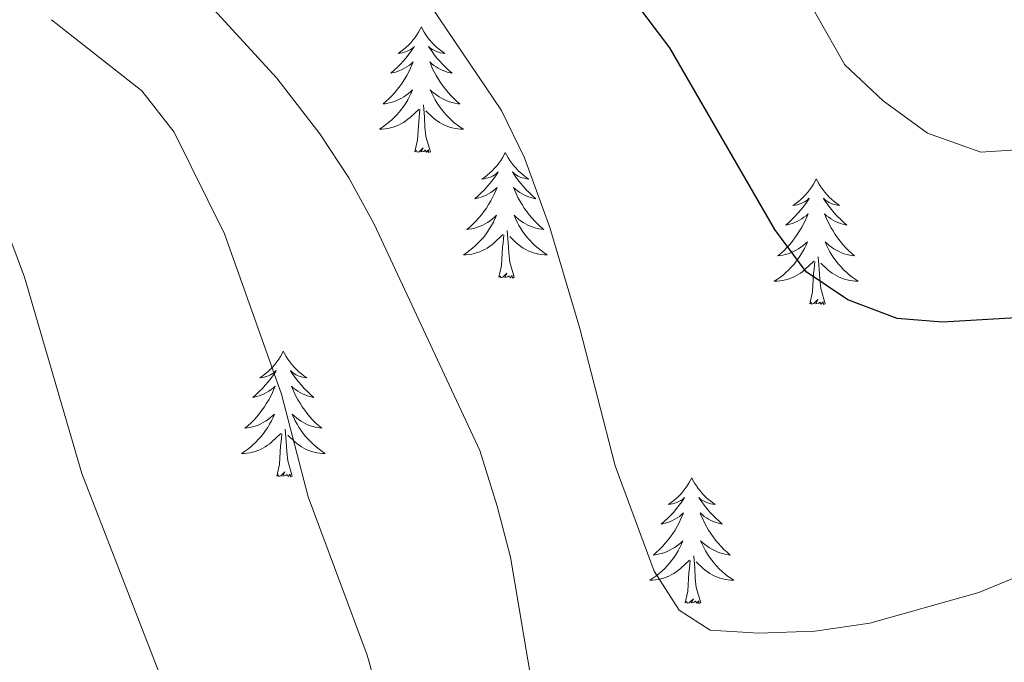
# Model space of a CAD drawing. Units: metres. Extents: x 634355 to 638867, y 4703888 to 4706945.
# Drawn here: x 636212 to 636306, y 4705515 to 4705576 of the extents above; entities that cross this region are included whole.
import ezdxf

# ---------------------------------------------------------------- set-up
doc = ezdxf.new("R2010")
doc.units = ezdxf.units.M
doc.header["$MEASUREMENT"] = 0
for name, color, linetype, lineweight in [('Level 36', 19, 'Continuous', 40), ('Level 4', 36, 'Continuous', 30), ('Level 5', 36, 'Continuous', 0)]:
    doc.layers.add(name, color=color, linetype=linetype, lineweight=lineweight)

msp = doc.modelspace()

# ---------------------------------------------------------------- linework, layer by layer
at = {"layer": 'Level 36', "color": 92, "linetype": 'Continuous', "lineweight": 0}
for points in [[(636250.22, 4705575.15), (636250.11, 4705574.93), (636249.95, 4705574.66), (636249.79, 4705574.39), (636249.6, 4705574.13), (636249.41, 4705573.88), (636249.2, 4705573.65), (636248.98, 4705573.42), (636248.75, 4705573.2), (636248.51, 4705573), (636248.26, 4705572.81), (636248, 4705572.63), (636248.2, 4705572.66), (636248.4, 4705572.69), (636248.6, 4705572.75), (636248.8, 4705572.82), (636248.99, 4705572.9), (636249.17, 4705573), (636249.34, 4705573.11), (636249.55, 4705573.3), (636249.51, 4705573.24), (636249.28, 4705572.9), (636249.03, 4705572.56), (636248.78, 4705572.23), (636248.51, 4705571.92), (636248.23, 4705571.61), (636247.94, 4705571.32), (636247.63, 4705571.04), (636247.32, 4705570.76), (636247.45, 4705570.79), (636247.69, 4705570.84), (636247.93, 4705570.92), (636248.17, 4705571.01), (636248.4, 4705571.11), (636248.62, 4705571.23), (636248.84, 4705571.36), (636249.05, 4705571.5), (636249.24, 4705571.66), (636249.43, 4705571.83), (636249.34, 4705571.61), (636249.19, 4705571.25), (636249.01, 4705570.89), (636248.83, 4705570.55), (636248.63, 4705570.21), (636248.42, 4705569.88), (636248.19, 4705569.55), (636247.95, 4705569.24), (636247.7, 4705568.94), (636247.44, 4705568.65), (636247.16, 4705568.36), (636246.87, 4705568.1), (636246.58, 4705567.84), (636246.77, 4705567.86), (636247.04, 4705567.91), (636247.3, 4705567.97), (636247.56, 4705568.05), (636247.82, 4705568.14), (636248.07, 4705568.25), (636248.31, 4705568.38), (636248.54, 4705568.51), (636248.77, 4705568.66), (636248.98, 4705568.83), (636249.19, 4705569), (636249.38, 4705569.19), (636249.24, 4705568.86)], [(636250.22, 4705575.15), (636250.33, 4705574.93), (636250.49, 4705574.66), (636250.65, 4705574.39), (636250.83, 4705574.13), (636251.03, 4705573.88), (636251.24, 4705573.65), (636251.45, 4705573.42), (636251.69, 4705573.2), (636251.93, 4705573), (636252.18, 4705572.81), (636252.44, 4705572.63), (636252.24, 4705572.66), (636252.03, 4705572.69), (636251.83, 4705572.75), (636251.64, 4705572.82), (636251.45, 4705572.9), (636251.27, 4705573), (636251.1, 4705573.11), (636250.89, 4705573.3), (636250.93, 4705573.24), (636251.16, 4705572.9), (636251.41, 4705572.56), (636251.66, 4705572.23), (636251.93, 4705571.92), (636252.21, 4705571.61), (636252.5, 4705571.32), (636252.8, 4705571.04), (636253.12, 4705570.76), (636252.99, 4705570.79), (636252.75, 4705570.84), (636252.51, 4705570.92), (636252.27, 4705571.01), (636252.04, 4705571.11), (636251.81, 4705571.23), (636251.6, 4705571.36), (636251.39, 4705571.5), (636251.19, 4705571.66), (636251.01, 4705571.83), (636251.1, 4705571.61), (636251.25, 4705571.25), (636251.42, 4705570.89), (636251.61, 4705570.55), (636251.81, 4705570.21), (636252.02, 4705569.88), (636252.25, 4705569.55), (636252.49, 4705569.24), (636252.74, 4705568.94), (636253, 4705568.65), (636253.28, 4705568.36), (636253.56, 4705568.1), (636253.86, 4705567.84), (636253.66, 4705567.86), (636253.4, 4705567.91), (636253.13, 4705567.97), (636252.87, 4705568.05), (636252.62, 4705568.14), (636252.37, 4705568.25), (636252.13, 4705568.38), (636251.9, 4705568.51), (636251.67, 4705568.66), (636251.46, 4705568.83), (636251.25, 4705569), (636251.05, 4705569.19), (636251.2, 4705568.86)], [(636249.239, 4705568.863), (636249.088, 4705568.543), (636248.918, 4705568.233), (636248.728, 4705567.923), (636248.538, 4705567.633), (636248.328, 4705567.343), (636248.108, 4705567.063), (636247.868, 4705566.793), (636247.618, 4705566.543), (636247.368, 4705566.293), (636247.098, 4705566.063), (636246.818, 4705565.843), (636246.528, 4705565.633), (636246.238, 4705565.443), (636246.498, 4705565.443), (636246.768, 4705565.473), (636247.028, 4705565.513), (636247.288, 4705565.573), (636247.538, 4705565.643), (636247.788, 4705565.733), (636248.038, 4705565.833), (636248.268, 4705565.943), (636248.508, 4705566.083), (636248.728, 4705566.223), (636248.938, 4705566.383), (636249.138, 4705566.553), (636249.988, 4705567.353)], [(636251.199, 4705568.863), (636251.349, 4705568.543), (636251.519, 4705568.233), (636251.699, 4705567.923), (636251.898, 4705567.632), (636252.108, 4705567.342), (636252.328, 4705567.062), (636252.568, 4705566.792), (636252.808, 4705566.542), (636253.068, 4705566.292), (636253.338, 4705566.062), (636253.618, 4705565.842), (636253.908, 4705565.632), (636254.198, 4705565.442), (636253.928, 4705565.442), (636253.668, 4705565.472), (636253.408, 4705565.512), (636253.148, 4705565.572), (636252.888, 4705565.642), (636252.648, 4705565.732), (636252.398, 4705565.832), (636252.158, 4705565.942), (636251.928, 4705566.082), (636251.708, 4705566.223), (636251.498, 4705566.383), (636251.288, 4705566.553), (636250.638, 4705567.173)], [(636249.6, 4705563.3), (636249.85, 4705564.42), (636249.96, 4705566.16), (636250.01, 4705566.59), (636250.07, 4705567.32)], [(636251.07, 4705563.3), (636250.64, 4705564.74), (636250.55, 4705565.64), (636250.5, 4705566.59), (636250.4, 4705567.76)], [(636251.07, 4705563.3), (636250.9, 4705563.23), (636250.88, 4705563.47), (636250.69, 4705563.25), (636250.57, 4705563.45), (636250.45, 4705563.34), (636250.17, 4705563.29), (636250.37, 4705563.68), (636249.99, 4705563.3), (636249.8, 4705563.25), (636249.76, 4705563.41), (636249.6, 4705563.3)], [(636258.18, 4705563.23), (636258.07, 4705563.01), (636257.91, 4705562.74), (636257.75, 4705562.47), (636257.56, 4705562.21), (636257.37, 4705561.97), (636257.16, 4705561.73), (636256.94, 4705561.5), (636256.71, 4705561.29), (636256.47, 4705561.08), (636256.22, 4705560.89), (636255.96, 4705560.71), (636256.16, 4705560.74), (636256.36, 4705560.78), (636256.56, 4705560.83), (636256.76, 4705560.9), (636256.95, 4705560.98), (636257.13, 4705561.08), (636257.3, 4705561.2), (636257.51, 4705561.39), (636257.47, 4705561.32), (636257.24, 4705560.98), (636256.99, 4705560.64), (636256.74, 4705560.31), (636256.47, 4705560), (636256.19, 4705559.69), (636255.9, 4705559.4), (636255.59, 4705559.12), (636255.28, 4705558.84), (636255.41, 4705558.87), (636255.65, 4705558.93), (636255.89, 4705559), (636256.13, 4705559.09), (636256.36, 4705559.19), (636256.58, 4705559.31), (636256.8, 4705559.44), (636257.01, 4705559.58), (636257.2, 4705559.74), (636257.39, 4705559.91), (636257.3, 4705559.69), (636257.15, 4705559.33), (636256.97, 4705558.97), (636256.79, 4705558.63), (636256.59, 4705558.29), (636256.38, 4705557.96), (636256.15, 4705557.63), (636255.91, 4705557.32), (636255.66, 4705557.02), (636255.4, 4705556.73), (636255.12, 4705556.45), (636254.83, 4705556.18), (636254.54, 4705555.92), (636254.73, 4705555.94), (636255, 4705555.99), (636255.26, 4705556.05), (636255.52, 4705556.13), (636255.78, 4705556.23), (636256.03, 4705556.33), (636256.27, 4705556.46), (636256.5, 4705556.6), (636256.73, 4705556.74), (636256.94, 4705556.91), (636257.15, 4705557.08), (636257.34, 4705557.27), (636257.2, 4705556.95)], [(636258.18, 4705563.23), (636258.29, 4705563.01), (636258.45, 4705562.74), (636258.61, 4705562.47), (636258.79, 4705562.21), (636258.99, 4705561.97), (636259.2, 4705561.73), (636259.41, 4705561.5), (636259.65, 4705561.29), (636259.89, 4705561.08), (636260.14, 4705560.89), (636260.4, 4705560.71), (636260.2, 4705560.74), (636259.99, 4705560.78), (636259.79, 4705560.83), (636259.6, 4705560.9), (636259.41, 4705560.98), (636259.23, 4705561.08), (636259.06, 4705561.2), (636258.85, 4705561.39), (636258.89, 4705561.32), (636259.12, 4705560.98), (636259.37, 4705560.64), (636259.62, 4705560.31), (636259.89, 4705560), (636260.17, 4705559.69), (636260.46, 4705559.4), (636260.76, 4705559.12), (636261.08, 4705558.84), (636260.95, 4705558.87), (636260.71, 4705558.93), (636260.47, 4705559), (636260.23, 4705559.09), (636260, 4705559.19), (636259.77, 4705559.31), (636259.56, 4705559.44), (636259.35, 4705559.58), (636259.15, 4705559.74), (636258.97, 4705559.91), (636259.06, 4705559.69), (636259.21, 4705559.33), (636259.38, 4705558.97), (636259.57, 4705558.63), (636259.77, 4705558.29), (636259.98, 4705557.96), (636260.21, 4705557.63), (636260.45, 4705557.32), (636260.7, 4705557.02), (636260.96, 4705556.73), (636261.24, 4705556.45), (636261.52, 4705556.18), (636261.82, 4705555.92), (636261.62, 4705555.94), (636261.36, 4705555.99), (636261.09, 4705556.05), (636260.83, 4705556.13), (636260.58, 4705556.23), (636260.33, 4705556.33), (636260.09, 4705556.46), (636259.86, 4705556.6), (636259.63, 4705556.74), (636259.42, 4705556.91), (636259.21, 4705557.08), (636259.01, 4705557.27), (636259.16, 4705556.95)], [(636287.69, 4705560.72), (636287.58, 4705560.5), (636287.43, 4705560.23), (636287.26, 4705559.96), (636287.08, 4705559.71), (636286.88, 4705559.46), (636286.68, 4705559.22), (636286.46, 4705558.99), (636286.23, 4705558.78), (636285.99, 4705558.58), (636285.74, 4705558.38), (636285.48, 4705558.21), (636285.68, 4705558.23), (636285.88, 4705558.27), (636286.08, 4705558.32), (636286.27, 4705558.39), (636286.46, 4705558.48), (636286.64, 4705558.58), (636286.82, 4705558.69), (636287.02, 4705558.88), (636286.98, 4705558.81), (636286.75, 4705558.47), (636286.51, 4705558.13), (636286.25, 4705557.81), (636285.98, 4705557.49), (636285.7, 4705557.18), (636285.41, 4705556.89), (636285.11, 4705556.61), (636284.8, 4705556.34), (636284.92, 4705556.36), (636285.17, 4705556.42), (636285.41, 4705556.49), (636285.64, 4705556.58), (636285.87, 4705556.68), (636286.1, 4705556.8), (636286.31, 4705556.93), (636286.52, 4705557.08), (636286.72, 4705557.23), (636286.91, 4705557.4), (636286.82, 4705557.18), (636286.66, 4705556.82), (636286.49, 4705556.47), (636286.31, 4705556.12), (636286.11, 4705555.78), (636285.89, 4705555.45), (636285.67, 4705555.13), (636285.43, 4705554.81), (636285.18, 4705554.51), (636284.91, 4705554.22), (636284.64, 4705553.94), (636284.35, 4705553.67), (636284.05, 4705553.41), (636284.25, 4705553.44), (636284.52, 4705553.48), (636284.78, 4705553.54), (636285.04, 4705553.62), (636285.29, 4705553.72), (636285.54, 4705553.83), (636285.78, 4705553.95), (636286.02, 4705554.09), (636286.24, 4705554.24), (636286.46, 4705554.4), (636286.66, 4705554.58), (636286.86, 4705554.76), (636286.72, 4705554.44)], [(636287.69, 4705560.72), (636287.81, 4705560.5), (636287.96, 4705560.23), (636288.13, 4705559.96), (636288.31, 4705559.71), (636288.5, 4705559.46), (636288.71, 4705559.22), (636288.93, 4705558.99), (636289.16, 4705558.78), (636289.4, 4705558.58), (636289.65, 4705558.38), (636289.91, 4705558.21), (636289.71, 4705558.23), (636289.51, 4705558.27), (636289.31, 4705558.32), (636289.11, 4705558.39), (636288.93, 4705558.48), (636288.75, 4705558.58), (636288.57, 4705558.69), (636288.37, 4705558.88), (636288.41, 4705558.81), (636288.64, 4705558.47), (636288.88, 4705558.13), (636289.14, 4705557.81), (636289.4, 4705557.49), (636289.68, 4705557.18), (636289.98, 4705556.89), (636290.28, 4705556.61), (636290.59, 4705556.34), (636290.47, 4705556.36), (636290.22, 4705556.42), (636289.98, 4705556.49), (636289.74, 4705556.58), (636289.51, 4705556.68), (636289.29, 4705556.8), (636289.07, 4705556.93), (636288.87, 4705557.08), (636288.67, 4705557.23), (636288.48, 4705557.4), (636288.57, 4705557.18), (636288.73, 4705556.82), (636288.9, 4705556.47), (636289.08, 4705556.12), (636289.28, 4705555.78), (636289.49, 4705555.45), (636289.72, 4705555.13), (636289.96, 4705554.81), (636290.21, 4705554.51), (636290.48, 4705554.22), (636290.75, 4705553.94), (636291.04, 4705553.67), (636291.33, 4705553.41), (636291.14, 4705553.44), (636290.87, 4705553.48), (636290.61, 4705553.54), (636290.35, 4705553.62), (636290.09, 4705553.72), (636289.85, 4705553.83), (636289.61, 4705553.95), (636289.37, 4705554.09), (636289.15, 4705554.24), (636288.93, 4705554.4), (636288.73, 4705554.58), (636288.53, 4705554.76), (636288.67, 4705554.44)], [(636257.197, 4705556.952), (636257.047, 4705556.622), (636256.877, 4705556.312), (636256.687, 4705556.012), (636256.497, 4705555.712), (636256.287, 4705555.422), (636256.067, 4705555.142), (636255.826, 4705554.882), (636255.576, 4705554.622), (636255.326, 4705554.372), (636255.056, 4705554.142), (636254.776, 4705553.922), (636254.486, 4705553.712), (636254.196, 4705553.522), (636254.456, 4705553.522), (636254.726, 4705553.552), (636254.986, 4705553.592), (636255.246, 4705553.652), (636255.496, 4705553.722), (636255.746, 4705553.812), (636255.996, 4705553.912), (636256.226, 4705554.032), (636256.466, 4705554.162), (636256.686, 4705554.302), (636256.896, 4705554.462), (636257.097, 4705554.632), (636257.947, 4705555.432)], [(636259.157, 4705556.951), (636259.307, 4705556.621), (636259.477, 4705556.311), (636259.657, 4705556.011), (636259.857, 4705555.711), (636260.067, 4705555.421), (636260.287, 4705555.141), (636260.527, 4705554.881), (636260.767, 4705554.621), (636261.027, 4705554.371), (636261.297, 4705554.141), (636261.577, 4705553.921), (636261.867, 4705553.711), (636262.157, 4705553.521), (636261.887, 4705553.521), (636261.627, 4705553.551), (636261.367, 4705553.591), (636261.107, 4705553.651), (636260.847, 4705553.721), (636260.607, 4705553.811), (636260.357, 4705553.911), (636260.117, 4705554.031), (636259.887, 4705554.161), (636259.667, 4705554.301), (636259.457, 4705554.461), (636259.247, 4705554.631), (636258.597, 4705555.251)], [(636259.03, 4705551.38), (636258.6, 4705552.82), (636258.51, 4705553.72), (636258.46, 4705554.67), (636258.36, 4705555.84)], [(636257.56, 4705551.38), (636257.81, 4705552.5), (636257.92, 4705554.24), (636257.97, 4705554.67), (636258.03, 4705555.4)], [(636286.719, 4705554.437), (636286.559, 4705554.117), (636286.389, 4705553.797), (636286.209, 4705553.497), (636286.009, 4705553.197), (636285.798, 4705552.907), (636285.578, 4705552.637), (636285.348, 4705552.367), (636285.098, 4705552.107), (636284.838, 4705551.857), (636284.568, 4705551.628), (636284.288, 4705551.408), (636283.998, 4705551.198), (636283.708, 4705551.008), (636283.978, 4705551.018), (636284.238, 4705551.038), (636284.498, 4705551.078), (636284.758, 4705551.137), (636285.018, 4705551.207), (636285.268, 4705551.297), (636285.508, 4705551.397), (636285.748, 4705551.517), (636285.978, 4705551.647), (636286.198, 4705551.787), (636286.408, 4705551.947), (636286.618, 4705552.117), (636287.469, 4705552.917)], [(636288.669, 4705554.437), (636288.829, 4705554.117), (636288.989, 4705553.797), (636289.179, 4705553.497), (636289.369, 4705553.197), (636289.589, 4705552.907), (636289.809, 4705552.637), (636290.039, 4705552.367), (636290.289, 4705552.107), (636290.549, 4705551.857), (636290.819, 4705551.627), (636291.089, 4705551.407), (636291.379, 4705551.196), (636291.669, 4705551.006), (636291.409, 4705551.016), (636291.149, 4705551.037), (636290.878, 4705551.077), (636290.628, 4705551.137), (636290.368, 4705551.207), (636290.118, 4705551.297), (636289.878, 4705551.397), (636289.638, 4705551.517), (636289.408, 4705551.647), (636289.188, 4705551.787), (636288.969, 4705551.947), (636288.769, 4705552.117), (636288.109, 4705552.737)], [(636288.55, 4705548.87), (636288.12, 4705550.31), (636288.03, 4705551.22), (636287.98, 4705552.16), (636287.88, 4705553.33)], [(636287.07, 4705548.87), (636287.32, 4705549.99), (636287.43, 4705551.73), (636287.48, 4705552.16), (636287.54, 4705552.89)], [(636259.03, 4705551.38), (636258.86, 4705551.31), (636258.84, 4705551.55), (636258.65, 4705551.33), (636258.53, 4705551.53), (636258.41, 4705551.42), (636258.13, 4705551.37), (636258.33, 4705551.76), (636257.95, 4705551.38), (636257.76, 4705551.33), (636257.72, 4705551.49), (636257.56, 4705551.38)], [(636288.55, 4705548.87), (636288.37, 4705548.8), (636288.35, 4705549.04), (636288.16, 4705548.82), (636288.04, 4705549.02), (636287.92, 4705548.92), (636287.65, 4705548.86), (636287.85, 4705549.26), (636287.46, 4705548.88), (636287.27, 4705548.82), (636287.23, 4705548.98), (636287.07, 4705548.87)], [(636237.11, 4705544.36), (636237, 4705544.14), (636236.84, 4705543.87), (636236.68, 4705543.6), (636236.49, 4705543.35), (636236.3, 4705543.1), (636236.09, 4705542.86), (636235.87, 4705542.64), (636235.64, 4705542.42), (636235.4, 4705542.22), (636235.15, 4705542.02), (636234.89, 4705541.85), (636235.09, 4705541.87), (636235.29, 4705541.91), (636235.49, 4705541.96), (636235.69, 4705542.03), (636235.88, 4705542.12), (636236.06, 4705542.22), (636236.23, 4705542.33), (636236.44, 4705542.52), (636236.4, 4705542.45), (636236.17, 4705542.11), (636235.92, 4705541.77), (636235.67, 4705541.45), (636235.4, 4705541.13), (636235.12, 4705540.83), (636234.83, 4705540.53), (636234.53, 4705540.25), (636234.21, 4705539.98), (636234.34, 4705540), (636234.58, 4705540.06), (636234.82, 4705540.13), (636235.06, 4705540.22), (636235.29, 4705540.32), (636235.51, 4705540.44), (636235.73, 4705540.57), (636235.94, 4705540.72), (636236.13, 4705540.87), (636236.32, 4705541.04), (636236.23, 4705540.82), (636236.08, 4705540.46), (636235.91, 4705540.11), (636235.72, 4705539.76), (636235.52, 4705539.42), (636235.31, 4705539.09), (636235.08, 4705538.77), (636234.84, 4705538.46), (636234.59, 4705538.15), (636234.33, 4705537.86), (636234.05, 4705537.58), (636233.77, 4705537.31), (636233.47, 4705537.05), (636233.67, 4705537.08), (636233.93, 4705537.12), (636234.19, 4705537.19), (636234.45, 4705537.26), (636234.71, 4705537.36), (636234.96, 4705537.47), (636235.2, 4705537.59), (636235.43, 4705537.73), (636235.66, 4705537.88), (636235.87, 4705538.04), (636236.08, 4705538.22), (636236.27, 4705538.4), (636236.13, 4705538.08)], [(636237.11, 4705544.36), (636237.22, 4705544.14), (636237.38, 4705543.87), (636237.54, 4705543.6), (636237.73, 4705543.35), (636237.92, 4705543.1), (636238.13, 4705542.86), (636238.35, 4705542.63), (636238.58, 4705542.42), (636238.82, 4705542.22), (636239.07, 4705542.02), (636239.33, 4705541.85), (636239.13, 4705541.87), (636238.93, 4705541.91), (636238.73, 4705541.96), (636238.53, 4705542.03), (636238.34, 4705542.12), (636238.16, 4705542.22), (636237.99, 4705542.33), (636237.78, 4705542.52), (636237.82, 4705542.45), (636238.05, 4705542.11), (636238.3, 4705541.77), (636238.55, 4705541.45), (636238.82, 4705541.13), (636239.1, 4705540.82), (636239.39, 4705540.53), (636239.69, 4705540.25), (636240.01, 4705539.98), (636239.88, 4705540), (636239.64, 4705540.06), (636239.4, 4705540.13), (636239.16, 4705540.22), (636238.93, 4705540.32), (636238.71, 4705540.44), (636238.49, 4705540.57), (636238.28, 4705540.72), (636238.09, 4705540.87), (636237.9, 4705541.04), (636237.99, 4705540.82), (636238.14, 4705540.46), (636238.31, 4705540.11), (636238.5, 4705539.76), (636238.7, 4705539.42), (636238.91, 4705539.09), (636239.14, 4705538.77), (636239.38, 4705538.45), (636239.63, 4705538.15), (636239.89, 4705537.86), (636240.17, 4705537.58), (636240.45, 4705537.31), (636240.75, 4705537.05), (636240.55, 4705537.08), (636240.29, 4705537.12), (636240.03, 4705537.18), (636239.77, 4705537.26), (636239.51, 4705537.36), (636239.26, 4705537.47), (636239.02, 4705537.59), (636238.79, 4705537.73), (636238.56, 4705537.88), (636238.35, 4705538.04), (636238.14, 4705538.22), (636237.95, 4705538.4), (636238.09, 4705538.08)], [(636236.132, 4705538.085), (636235.982, 4705537.755), (636235.812, 4705537.435), (636235.632, 4705537.135), (636235.432, 4705536.835), (636235.222, 4705536.545), (636235.001, 4705536.275), (636234.761, 4705536.005), (636234.511, 4705535.745), (636234.261, 4705535.495), (636233.991, 4705535.265), (636233.711, 4705535.045), (636233.421, 4705534.835), (636233.131, 4705534.645), (636233.391, 4705534.655), (636233.661, 4705534.675), (636233.921, 4705534.715), (636234.181, 4705534.775), (636234.431, 4705534.845), (636234.681, 4705534.935), (636234.931, 4705535.035), (636235.171, 4705535.155), (636235.401, 4705535.285), (636235.621, 4705535.435), (636235.831, 4705535.585), (636236.031, 4705535.755), (636236.882, 4705536.565)], [(636238.092, 4705538.085), (636238.242, 4705537.765), (636238.412, 4705537.445), (636238.592, 4705537.145), (636238.792, 4705536.845), (636239.002, 4705536.555), (636239.222, 4705536.285), (636239.462, 4705536.014), (636239.712, 4705535.754), (636239.962, 4705535.504), (636240.232, 4705535.274), (636240.512, 4705535.054), (636240.802, 4705534.844), (636241.092, 4705534.654), (636240.832, 4705534.664), (636240.562, 4705534.684), (636240.302, 4705534.724), (636240.042, 4705534.784), (636239.792, 4705534.854), (636239.542, 4705534.944), (636239.292, 4705535.045), (636239.052, 4705535.165), (636238.822, 4705535.295), (636238.602, 4705535.435), (636238.392, 4705535.595), (636238.192, 4705535.765), (636237.532, 4705536.385)], [(636236.49, 4705532.51), (636236.74, 4705533.63), (636236.85, 4705535.37), (636236.9, 4705535.8), (636236.96, 4705536.53)], [(636237.96, 4705532.51), (636237.53, 4705533.95), (636237.44, 4705534.86), (636237.39, 4705535.8), (636237.29, 4705536.97)], [(636237.96, 4705532.51), (636237.79, 4705532.44), (636237.77, 4705532.68), (636237.58, 4705532.46), (636237.46, 4705532.66), (636237.34, 4705532.56), (636237.07, 4705532.5), (636237.26, 4705532.9), (636236.88, 4705532.52), (636236.69, 4705532.46), (636236.65, 4705532.62), (636236.49, 4705532.51)], [(636275.88, 4705532.34), (636275.77, 4705532.12), (636275.61, 4705531.84), (636275.44, 4705531.58), (636275.26, 4705531.32), (636275.07, 4705531.07), (636274.86, 4705530.84), (636274.64, 4705530.61), (636274.41, 4705530.39), (636274.17, 4705530.19), (636273.92, 4705530), (636273.66, 4705529.82), (636273.86, 4705529.84), (636274.06, 4705529.88), (636274.26, 4705529.94), (636274.45, 4705530.01), (636274.64, 4705530.09), (636274.83, 4705530.19), (636275, 4705530.3), (636275.2, 4705530.49), (636275.16, 4705530.43), (636274.93, 4705530.08), (636274.69, 4705529.75), (636274.43, 4705529.42), (636274.17, 4705529.1), (636273.89, 4705528.8), (636273.59, 4705528.51), (636273.29, 4705528.22), (636272.98, 4705527.95), (636273.1, 4705527.98), (636273.35, 4705528.03), (636273.59, 4705528.11), (636273.83, 4705528.19), (636274.06, 4705528.3), (636274.28, 4705528.42), (636274.5, 4705528.55), (636274.7, 4705528.69), (636274.9, 4705528.85), (636275.09, 4705529.02), (636275, 4705528.8), (636274.84, 4705528.44), (636274.67, 4705528.08), (636274.49, 4705527.73), (636274.29, 4705527.39), (636274.07, 4705527.06), (636273.85, 4705526.74), (636273.61, 4705526.43), (636273.36, 4705526.13), (636273.09, 4705525.83), (636272.82, 4705525.55), (636272.53, 4705525.28), (636272.23, 4705525.02), (636272.43, 4705525.05), (636272.7, 4705525.1), (636272.96, 4705525.16), (636273.22, 4705525.24), (636273.47, 4705525.33), (636273.72, 4705525.44), (636273.96, 4705525.56), (636274.2, 4705525.7), (636274.42, 4705525.85), (636274.64, 4705526.02), (636274.85, 4705526.19), (636275.04, 4705526.38), (636274.9, 4705526.05)], [(636275.88, 4705532.34), (636275.99, 4705532.12), (636276.14, 4705531.84), (636276.31, 4705531.58), (636276.49, 4705531.32), (636276.69, 4705531.07), (636276.89, 4705530.84), (636277.11, 4705530.61), (636277.34, 4705530.39), (636277.58, 4705530.19), (636277.83, 4705530), (636278.09, 4705529.82), (636277.89, 4705529.84), (636277.69, 4705529.88), (636277.49, 4705529.94), (636277.3, 4705530.01), (636277.11, 4705530.09), (636276.93, 4705530.19), (636276.75, 4705530.3), (636276.55, 4705530.49), (636276.59, 4705530.43), (636276.82, 4705530.08), (636277.06, 4705529.75), (636277.32, 4705529.42), (636277.59, 4705529.1), (636277.87, 4705528.8), (636278.16, 4705528.51), (636278.46, 4705528.22), (636278.77, 4705527.95), (636278.65, 4705527.98), (636278.4, 4705528.03), (636278.16, 4705528.11), (636277.93, 4705528.19), (636277.69, 4705528.3), (636277.47, 4705528.42), (636277.26, 4705528.55), (636277.05, 4705528.69), (636276.85, 4705528.85), (636276.67, 4705529.02), (636276.75, 4705528.8), (636276.91, 4705528.44), (636277.08, 4705528.08), (636277.27, 4705527.73), (636277.47, 4705527.39), (636277.68, 4705527.06), (636277.9, 4705526.74), (636278.14, 4705526.43), (636278.39, 4705526.13), (636278.66, 4705525.83), (636278.93, 4705525.55), (636279.22, 4705525.28), (636279.52, 4705525.02), (636279.32, 4705525.05), (636279.05, 4705525.1), (636278.79, 4705525.16), (636278.53, 4705525.24), (636278.28, 4705525.33), (636278.03, 4705525.44), (636277.79, 4705525.56), (636277.55, 4705525.7), (636277.33, 4705525.85), (636277.11, 4705526.02), (636276.91, 4705526.19), (636276.71, 4705526.38), (636276.85, 4705526.05)], [(636274.903, 4705526.049), (636274.743, 4705525.729), (636274.573, 4705525.419), (636274.392, 4705525.109), (636274.192, 4705524.819), (636273.992, 4705524.529), (636273.762, 4705524.249), (636273.532, 4705523.979), (636273.282, 4705523.719), (636273.022, 4705523.479), (636272.752, 4705523.239), (636272.472, 4705523.019), (636272.192, 4705522.809), (636271.902, 4705522.62), (636272.162, 4705522.63), (636272.422, 4705522.659), (636272.692, 4705522.699), (636272.952, 4705522.759), (636273.202, 4705522.829), (636273.452, 4705522.909), (636273.692, 4705523.019), (636273.932, 4705523.129), (636274.162, 4705523.259), (636274.382, 4705523.409), (636274.602, 4705523.569), (636274.802, 4705523.739), (636275.652, 4705524.539)], [(636276.853, 4705526.049), (636277.013, 4705525.729), (636277.183, 4705525.419), (636277.363, 4705525.109), (636277.563, 4705524.819), (636277.773, 4705524.529), (636277.993, 4705524.249), (636278.233, 4705523.979), (636278.473, 4705523.719), (636278.733, 4705523.478), (636279.003, 4705523.238), (636279.282, 4705523.018), (636279.572, 4705522.808), (636279.862, 4705522.618), (636279.592, 4705522.628), (636279.332, 4705522.658), (636279.072, 4705522.698), (636278.812, 4705522.758), (636278.552, 4705522.829), (636278.302, 4705522.909), (636278.062, 4705523.019), (636277.822, 4705523.129), (636277.592, 4705523.259), (636277.372, 4705523.409), (636277.152, 4705523.569), (636276.952, 4705523.739), (636276.292, 4705524.359)], [(636275.26, 4705520.49), (636275.5, 4705521.6), (636275.61, 4705523.35), (636275.66, 4705523.78), (636275.73, 4705524.5)], [(636276.73, 4705520.49), (636276.3, 4705521.93), (636276.21, 4705522.83), (636276.16, 4705523.78), (636276.06, 4705524.94)], [(636276.73, 4705520.49), (636276.55, 4705520.42), (636276.53, 4705520.66), (636276.34, 4705520.44), (636276.22, 4705520.64), (636276.1, 4705520.53), (636275.83, 4705520.48), (636276.03, 4705520.87), (636275.64, 4705520.49), (636275.45, 4705520.44), (636275.41, 4705520.6), (636275.26, 4705520.49)]]:
    msp.add_lwpolyline(points, dxfattribs=at)
at = {"layer": 'Level 4', "color": 36, "linetype": 'Continuous', "lineweight": 30}
msp.add_polyline3d([(636309.9, 4705547.71, 675), (636299.67, 4705547.12, 675), (636295.36, 4705547.48, 675), (636290.68, 4705549.25, 675), (636286.72, 4705551.9, 675), (636283.76, 4705555.91, 675), (636273.78, 4705573.16, 675), (636269.58, 4705578.78, 675), (636263.06, 4705586.37, 675), (636252.67, 4705596.47, 675), (636246.49, 4705604.2, 675), (636243.64, 4705608.3, 675), (636235.37, 4705622.51, 675), (636227.44, 4705638.99, 675), (636224.98, 4705645.39, 675)], dxfattribs=at)
at = {"layer": 'Level 5', "color": 36, "linetype": 'Continuous', "lineweight": 0}
for points in [[(636240.93, 4705641.97, 680), (636244.23, 4705636.42, 680), (636250.22, 4705628.1, 680), (636254.47, 4705622.97, 680), (636261.56, 4705618.23, 680), (636271.97, 4705610.26, 680), (636275.05, 4705606.32, 680), (636275.95, 4705604.56, 680), (636279.9, 4705595.14, 680), (636283.19, 4705585.42, 680), (636285.15, 4705580.82, 680), (636290.39, 4705571.56, 680), (636294.03, 4705568.14, 680), (636298.26, 4705565.06, 680), (636303.3, 4705563.25, 680), (636307.64, 4705563.55, 680)], [(636308.57, 4705523.72, 670), (636303.13, 4705521.47, 670), (636292.76, 4705518.54, 670), (636287.55, 4705517.8, 670), (636282.21, 4705517.6, 670), (636277.63, 4705517.89, 670), (636274.67, 4705519.79, 670), (636272.31, 4705523.49, 670), (636268.61, 4705533.5, 670), (636265.25, 4705546.52, 670), (636262.41, 4705556.1, 670), (636259.99, 4705562.71, 670), (636257.81, 4705567.22, 670), (636251.07, 4705577.18, 670), (636244.53, 4705585.59, 670), (636237.03, 4705594.2, 670), (636222.44, 4705609.84, 670), (636219.95, 4705614.17, 670), (636217.86, 4705619.48, 670), (636214.86, 4705629.13, 670), (636212.07, 4705639.87, 670)], [(636209.672, 4705605.379, 665), (636212.921, 4705595.888, 665), (636215.19, 4705591.428, 665), (636221.849, 4705582.787, 665), (636225.849, 4705579.776, 665), (636229.829, 4705577.576, 665), (636236.478, 4705570.275, 665), (636240.567, 4705564.994, 665), (636243.337, 4705560.814, 665), (636245.736, 4705556.433, 665), (636255.753, 4705534.952, 665), (636257.392, 4705529.662, 665), (636258.671, 4705524.802, 665)], [(636246.438, 4705510.693, 660), (636245.078, 4705515.504, 660), (636239.481, 4705530.555, 660), (636236.952, 4705540.285, 660), (636231.525, 4705555.506, 660), (636226.756, 4705565.176, 660), (636223.667, 4705569.097, 660), (636215.117, 4705575.838, 660)], [(636206.15, 4705568.44, 655), (636212.55, 4705551.4, 655), (636218, 4705532.77, 655), (636232.06, 4705496.45, 655)], [(636258.67, 4705524.8, 665), (636263.19, 4705498, 665), (636265.49, 4705489.95, 665), (636266.67, 4705487.99, 665), (636270.22, 4705485.33, 665), (636272.91, 4705484.98, 665), (636276.66, 4705486.01, 665), (636301.73, 4705502.07, 665), (636315.74, 4705508.57, 665), (636325.51, 4705511.84, 665), (636335.37, 4705516.42, 665), (636339.65, 4705519, 665), (636348.4, 4705525.88, 665), (636361.04, 4705534.69, 665), (636383.63, 4705544.64, 665), (636388, 4705547.13, 665), (636392.72, 4705549.3, 665), (636402.83, 4705553.2, 665), (636407.4, 4705556.15, 665)]]:
    msp.add_polyline3d(points, dxfattribs=at)

doc.saveas('drawing.dxf')
